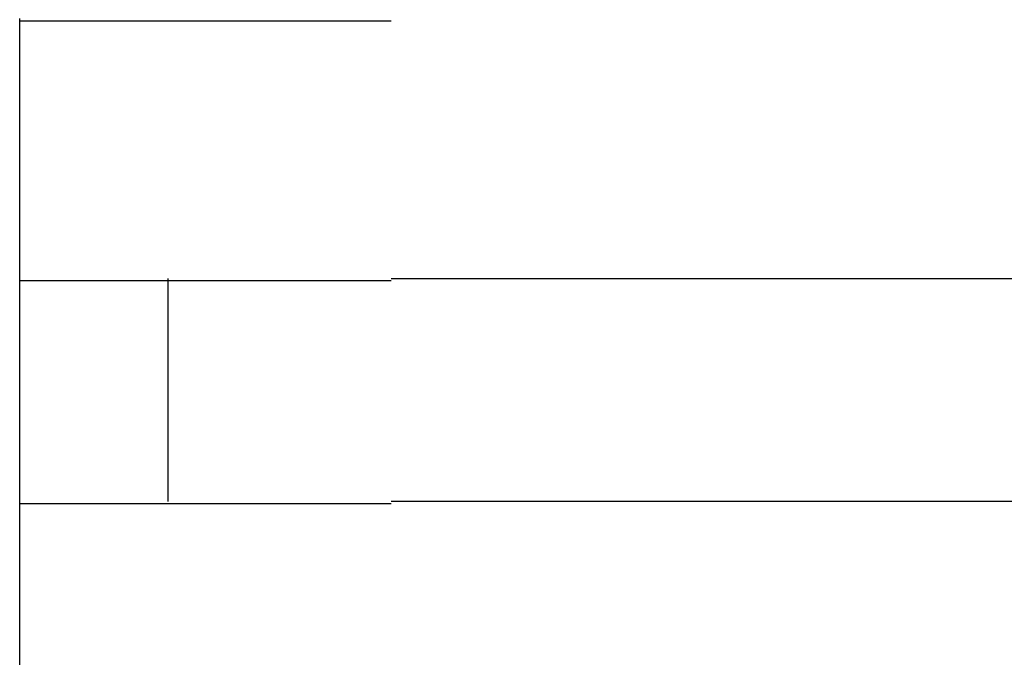
# Model space of a CAD drawing. Extents: x 543 to 20478, y 184 to 14052.
# Drawn here: x 1749 to 1762, y 12047 to 12056 of the extents above; entities that cross this region are included whole.
import ezdxf

# ---------------------------------------------------------------- set-up
doc = ezdxf.new("R2010")
doc.units = 0
doc.header["$LTSCALE"] = 50
doc.header["$MEASUREMENT"] = 0
doc.layers.add('鼻隠し前コーナー樹脂', color=4, linetype='CONTINUOUS')

msp = doc.modelspace()

# ---------------------------------------------------------------- linework, layer by layer
at = {"layer": '鼻隠し前コーナー樹脂', "linetype": 'Continuous'}
for p, q in [((1748.78, 12052.028), (1748.78, 12055.528)), ((1748.78, 12050.528), (1748.78, 12052.028)), ((1750.78, 12049.028), (1750.78, 12052.028)), ((1753.78, 12052.028), (1773.78, 12052.028)), ((1748.78, 12049.028), (1748.78, 12050.528)), ((1748.78, 12045.528), (1748.78, 12049.028)), ((1773.78, 12049.028), (1753.78, 12049.028))]:
    msp.add_line(p, q, dxfattribs=at)
at = {"layer": '鼻隠し前コーナー樹脂'}
for p, q in [((1748.78, 12055.5), (1748.79, 12055.5)), ((1748.79, 12055.5), (1748.8, 12055.5)), ((1748.8, 12055.5), (1748.81, 12055.5)), ((1748.81, 12055.5), (1748.82, 12055.5)), ((1748.82, 12055.5), (1748.83, 12055.5)), ((1748.83, 12055.5), (1748.84, 12055.5)), ((1748.84, 12055.5), (1748.85, 12055.5)), ((1748.85, 12055.5), (1748.86, 12055.5)), ((1748.86, 12055.5), (1748.87, 12055.5)), ((1748.87, 12055.5), (1748.88, 12055.5)), ((1748.88, 12055.5), (1748.89, 12055.5)), ((1748.89, 12055.5), (1748.9, 12055.5)), ((1748.9, 12055.5), (1748.91, 12055.5)), ((1748.91, 12055.5), (1748.92, 12055.5)), ((1748.92, 12055.5), (1748.93, 12055.5)), ((1748.93, 12055.5), (1748.94, 12055.5)), ((1748.94, 12055.5), (1748.95, 12055.5)), ((1748.95, 12055.5), (1748.96, 12055.5)), ((1748.96, 12055.5), (1748.97, 12055.5)), ((1748.97, 12055.5), (1748.98, 12055.5)), ((1748.98, 12055.5), (1748.99, 12055.5)), ((1748.99, 12055.5), (1749, 12055.5)), ((1749, 12055.5), (1749.01, 12055.5)), ((1749.01, 12055.5), (1749.02, 12055.5)), ((1749.02, 12055.5), (1749.03, 12055.5)), ((1749.03, 12055.5), (1749.04, 12055.5)), ((1749.04, 12055.5), (1749.05, 12055.5)), ((1749.05, 12055.5), (1749.06, 12055.5)), ((1749.06, 12055.5), (1749.07, 12055.5)), ((1749.07, 12055.5), (1749.08, 12055.5)), ((1749.08, 12055.5), (1749.09, 12055.5)), ((1749.09, 12055.5), (1749.1, 12055.5)), ((1749.1, 12055.5), (1749.11, 12055.5)), ((1749.11, 12055.5), (1749.12, 12055.5)), ((1749.12, 12055.5), (1749.13, 12055.5)), ((1749.13, 12055.5), (1749.14, 12055.5)), ((1749.14, 12055.5), (1749.15, 12055.5)), ((1749.15, 12055.5), (1749.16, 12055.5)), ((1749.16, 12055.5), (1749.17, 12055.5)), ((1749.17, 12055.5), (1749.18, 12055.5)), ((1749.18, 12055.5), (1749.19, 12055.5)), ((1749.19, 12055.5), (1749.2, 12055.5)), ((1749.2, 12055.5), (1749.21, 12055.5)), ((1749.21, 12055.5), (1749.22, 12055.5)), ((1749.22, 12055.5), (1749.23, 12055.5)), ((1749.23, 12055.5), (1749.24, 12055.5)), ((1749.24, 12055.5), (1749.25, 12055.5)), ((1749.25, 12055.5), (1749.26, 12055.5)), ((1749.26, 12055.5), (1749.27, 12055.5)), ((1749.27, 12055.5), (1749.28, 12055.5)), ((1749.28, 12055.5), (1749.29, 12055.5)), ((1749.29, 12055.5), (1749.3, 12055.5)), ((1749.3, 12055.5), (1749.31, 12055.5)), ((1749.31, 12055.5), (1749.32, 12055.5)), ((1749.32, 12055.5), (1749.33, 12055.5)), ((1749.33, 12055.5), (1749.34, 12055.5)), ((1749.34, 12055.5), (1749.35, 12055.5)), ((1749.35, 12055.5), (1749.36, 12055.5)), ((1749.36, 12055.5), (1749.37, 12055.5)), ((1749.37, 12055.5), (1749.38, 12055.5)), ((1749.38, 12055.5), (1749.39, 12055.5)), ((1749.39, 12055.5), (1749.4, 12055.5)), ((1749.4, 12055.5), (1749.41, 12055.5)), ((1749.41, 12055.5), (1749.42, 12055.5)), ((1749.42, 12055.5), (1749.43, 12055.5)), ((1749.43, 12055.5), (1749.44, 12055.5)), ((1749.44, 12055.5), (1749.45, 12055.5)), ((1749.45, 12055.5), (1749.46, 12055.5)), ((1749.46, 12055.5), (1749.47, 12055.5)), ((1749.47, 12055.5), (1749.48, 12055.5)), ((1749.48, 12055.5), (1749.49, 12055.5)), ((1749.49, 12055.5), (1749.51, 12055.5)), ((1749.51, 12055.5), (1749.52, 12055.5)), ((1749.52, 12055.5), (1749.53, 12055.5)), ((1749.53, 12055.5), (1749.54, 12055.5)), ((1749.54, 12055.5), (1749.55, 12055.5)), ((1749.55, 12055.5), (1749.56, 12055.5)), ((1749.56, 12055.5), (1749.57, 12055.5)), ((1749.57, 12055.5), (1749.58, 12055.5)), ((1749.58, 12055.5), (1749.59, 12055.5)), ((1749.59, 12055.5), (1749.6, 12055.5)), ((1749.6, 12055.5), (1749.61, 12055.5)), ((1749.61, 12055.5), (1749.63, 12055.5)), ((1749.63, 12055.5), (1749.64, 12055.5)), ((1749.64, 12055.5), (1749.65, 12055.5)), ((1749.65, 12055.5), (1749.66, 12055.5)), ((1749.66, 12055.5), (1749.67, 12055.5)), ((1749.67, 12055.5), (1749.68, 12055.5)), ((1749.68, 12055.5), (1749.7, 12055.5)), ((1749.7, 12055.5), (1749.71, 12055.5)), ((1749.71, 12055.5), (1749.72, 12055.5)), ((1749.72, 12055.5), (1749.73, 12055.5)), ((1749.73, 12055.5), (1749.74, 12055.5)), ((1749.74, 12055.5), (1749.76, 12055.5)), ((1749.76, 12055.5), (1749.77, 12055.5)), ((1749.77, 12055.5), (1749.78, 12055.5)), ((1749.78, 12055.5), (1749.79, 12055.5)), ((1749.79, 12055.5), (1749.81, 12055.5)), ((1749.81, 12055.5), (1749.82, 12055.5)), ((1749.82, 12055.5), (1749.83, 12055.5)), ((1749.83, 12055.5), (1749.84, 12055.5)), ((1749.84, 12055.5), (1749.86, 12055.5)), ((1749.86, 12055.5), (1749.87, 12055.5)), ((1749.87, 12055.5), (1749.88, 12055.5)), ((1749.88, 12055.5), (1749.89, 12055.5)), ((1749.89, 12055.5), (1749.91, 12055.5)), ((1749.91, 12055.5), (1749.92, 12055.5)), ((1749.92, 12055.5), (1749.93, 12055.5)), ((1749.93, 12055.5), (1749.95, 12055.5)), ((1749.95, 12055.5), (1749.96, 12055.5)), ((1749.96, 12055.5), (1749.97, 12055.5)), ((1749.97, 12055.5), (1749.99, 12055.5)), ((1749.99, 12055.5), (1750, 12055.5)), ((1750, 12055.5), (1750.01, 12055.5)), ((1750.01, 12055.5), (1750.03, 12055.5)), ((1750.03, 12055.5), (1750.04, 12055.5)), ((1750.04, 12055.5), (1750.05, 12055.5)), ((1750.05, 12055.5), (1750.07, 12055.5)), ((1750.07, 12055.5), (1750.08, 12055.5)), ((1750.08, 12055.5), (1750.09, 12055.5)), ((1750.09, 12055.5), (1750.11, 12055.5)), ((1750.11, 12055.5), (1750.12, 12055.5)), ((1750.12, 12055.5), (1750.14, 12055.5)), ((1750.14, 12055.5), (1750.15, 12055.5)), ((1750.15, 12055.5), (1750.16, 12055.5)), ((1750.16, 12055.5), (1750.18, 12055.5)), ((1750.18, 12055.5), (1750.19, 12055.5)), ((1750.19, 12055.5), (1750.21, 12055.5)), ((1750.21, 12055.5), (1750.22, 12055.5)), ((1750.22, 12055.5), (1750.24, 12055.5)), ((1750.24, 12055.5), (1750.25, 12055.5)), ((1750.25, 12055.5), (1750.27, 12055.5)), ((1750.27, 12055.5), (1750.28, 12055.5)), ((1750.28, 12055.5), (1750.29, 12055.5)), ((1750.29, 12055.5), (1750.31, 12055.5)), ((1750.31, 12055.5), (1750.32, 12055.5)), ((1750.32, 12055.5), (1750.34, 12055.5)), ((1750.34, 12055.5), (1750.35, 12055.5)), ((1750.35, 12055.5), (1750.37, 12055.5)), ((1750.37, 12055.5), (1750.38, 12055.5)), ((1750.38, 12055.5), (1750.4, 12055.5)), ((1750.4, 12055.5), (1750.41, 12055.5)), ((1750.41, 12055.5), (1750.43, 12055.5)), ((1750.43, 12055.5), (1750.44, 12055.5)), ((1750.44, 12055.5), (1750.46, 12055.5)), ((1750.46, 12055.5), (1750.48, 12055.5)), ((1750.48, 12055.5), (1750.49, 12055.5)), ((1750.49, 12055.5), (1750.51, 12055.5)), ((1750.51, 12055.5), (1750.52, 12055.5)), ((1750.52, 12055.5), (1750.54, 12055.5)), ((1750.54, 12055.5), (1750.55, 12055.5)), ((1750.55, 12055.5), (1750.57, 12055.5)), ((1750.57, 12055.5), (1750.58, 12055.5)), ((1750.58, 12055.5), (1750.6, 12055.5)), ((1750.6, 12055.5), (1750.62, 12055.5)), ((1750.62, 12055.5), (1750.63, 12055.5)), ((1750.63, 12055.5), (1750.65, 12055.5)), ((1750.65, 12055.5), (1750.66, 12055.5)), ((1750.66, 12055.5), (1750.68, 12055.5)), ((1750.68, 12055.5), (1750.7, 12055.5)), ((1750.7, 12055.5), (1750.71, 12055.5)), ((1750.71, 12055.5), (1750.73, 12055.5)), ((1750.73, 12055.5), (1750.74, 12055.5)), ((1750.74, 12055.5), (1750.76, 12055.5)), ((1750.76, 12055.5), (1750.78, 12055.5)), ((1750.78, 12055.5), (1750.79, 12055.5)), ((1750.79, 12055.5), (1750.81, 12055.5)), ((1750.81, 12055.5), (1750.83, 12055.5)), ((1750.83, 12055.5), (1750.84, 12055.5)), ((1750.84, 12055.5), (1750.86, 12055.5)), ((1750.86, 12055.5), (1750.88, 12055.5)), ((1750.88, 12055.5), (1750.89, 12055.5)), ((1750.89, 12055.5), (1750.91, 12055.5)), ((1750.91, 12055.5), (1750.93, 12055.5)), ((1750.93, 12055.5), (1750.94, 12055.5)), ((1750.94, 12055.5), (1750.96, 12055.5)), ((1750.96, 12055.5), (1750.98, 12055.5)), ((1750.98, 12055.5), (1750.99, 12055.5)), ((1750.99, 12055.5), (1751.01, 12055.5)), ((1751.01, 12055.5), (1751.03, 12055.5)), ((1751.03, 12055.5), (1751.05, 12055.5)), ((1751.05, 12055.5), (1751.06, 12055.5)), ((1751.06, 12055.5), (1751.08, 12055.5)), ((1751.08, 12055.5), (1751.1, 12055.5)), ((1751.1, 12055.5), (1751.12, 12055.5)), ((1751.12, 12055.5), (1751.13, 12055.5)), ((1751.13, 12055.5), (1751.15, 12055.5)), ((1751.15, 12055.5), (1751.17, 12055.5)), ((1751.17, 12055.5), (1751.18, 12055.5)), ((1751.18, 12055.5), (1751.2, 12055.5)), ((1751.2, 12055.5), (1751.22, 12055.5)), ((1751.22, 12055.5), (1751.24, 12055.5)), ((1751.24, 12055.5), (1751.26, 12055.5)), ((1751.26, 12055.5), (1751.27, 12055.5)), ((1751.27, 12055.5), (1751.29, 12055.5)), ((1751.29, 12055.5), (1751.31, 12055.5)), ((1751.31, 12055.5), (1751.33, 12055.5)), ((1751.33, 12055.5), (1751.34, 12055.5)), ((1751.34, 12055.5), (1751.36, 12055.5)), ((1751.36, 12055.5), (1751.38, 12055.5)), ((1751.38, 12055.5), (1751.4, 12055.5)), ((1751.4, 12055.5), (1751.42, 12055.5)), ((1751.42, 12055.5), (1751.43, 12055.5)), ((1751.43, 12055.5), (1751.45, 12055.5)), ((1751.45, 12055.5), (1751.47, 12055.5)), ((1751.47, 12055.5), (1751.49, 12055.5)), ((1751.49, 12055.5), (1751.51, 12055.5)), ((1751.51, 12055.5), (1751.53, 12055.5)), ((1751.53, 12055.5), (1751.54, 12055.5)), ((1751.54, 12055.5), (1751.56, 12055.5)), ((1751.56, 12055.5), (1751.58, 12055.5)), ((1751.58, 12055.5), (1751.6, 12055.5)), ((1751.6, 12055.5), (1751.62, 12055.5)), ((1751.62, 12055.5), (1751.64, 12055.5)), ((1751.64, 12055.5), (1751.65, 12055.5)), ((1751.65, 12055.5), (1751.67, 12055.5)), ((1751.67, 12055.5), (1751.69, 12055.5)), ((1751.69, 12055.5), (1751.71, 12055.5)), ((1751.71, 12055.5), (1751.73, 12055.5)), ((1751.73, 12055.5), (1751.75, 12055.5)), ((1751.75, 12055.5), (1751.77, 12055.5)), ((1751.77, 12055.5), (1751.79, 12055.5)), ((1751.79, 12055.5), (1751.8, 12055.5)), ((1751.8, 12055.5), (1751.82, 12055.5)), ((1751.82, 12055.5), (1751.84, 12055.5)), ((1751.84, 12055.5), (1751.86, 12055.5)), ((1751.86, 12055.5), (1751.88, 12055.5)), ((1751.88, 12055.5), (1751.9, 12055.5)), ((1751.9, 12055.5), (1751.92, 12055.5)), ((1751.92, 12055.5), (1751.94, 12055.5)), ((1751.94, 12055.5), (1751.96, 12055.5)), ((1751.96, 12055.5), (1751.97, 12055.5)), ((1751.97, 12055.5), (1751.99, 12055.5)), ((1751.99, 12055.5), (1752.01, 12055.5)), ((1752.01, 12055.5), (1752.03, 12055.5)), ((1752.03, 12055.5), (1752.05, 12055.5)), ((1752.05, 12055.5), (1752.07, 12055.5)), ((1752.07, 12055.5), (1752.09, 12055.5)), ((1752.09, 12055.5), (1752.11, 12055.5)), ((1752.11, 12055.5), (1752.13, 12055.5)), ((1752.13, 12055.5), (1752.15, 12055.5)), ((1752.15, 12055.5), (1752.17, 12055.5)), ((1752.17, 12055.5), (1752.19, 12055.5)), ((1752.19, 12055.5), (1752.21, 12055.5)), ((1752.21, 12055.5), (1752.23, 12055.5)), ((1752.23, 12055.5), (1752.25, 12055.5)), ((1752.25, 12055.5), (1752.27, 12055.5)), ((1752.27, 12055.5), (1752.28, 12055.5)), ((1752.28, 12055.5), (1752.3, 12055.5)), ((1752.3, 12055.5), (1752.32, 12055.5)), ((1752.32, 12055.5), (1752.34, 12055.5)), ((1752.34, 12055.5), (1752.36, 12055.5)), ((1752.36, 12055.5), (1752.38, 12055.5)), ((1752.38, 12055.5), (1752.4, 12055.5)), ((1752.4, 12055.5), (1752.42, 12055.5)), ((1752.42, 12055.5), (1752.44, 12055.5)), ((1752.44, 12055.5), (1752.46, 12055.5)), ((1752.46, 12055.5), (1752.48, 12055.5)), ((1752.48, 12055.5), (1752.5, 12055.5)), ((1752.5, 12055.5), (1752.52, 12055.5)), ((1752.52, 12055.5), (1752.54, 12055.5)), ((1752.54, 12055.5), (1752.56, 12055.5)), ((1752.56, 12055.5), (1752.58, 12055.5)), ((1752.58, 12055.5), (1752.6, 12055.5)), ((1752.6, 12055.5), (1752.62, 12055.5)), ((1752.62, 12055.5), (1752.64, 12055.5)), ((1752.64, 12055.5), (1752.66, 12055.5)), ((1752.66, 12055.5), (1752.68, 12055.5)), ((1752.68, 12055.5), (1752.7, 12055.5)), ((1752.7, 12055.5), (1752.72, 12055.5)), ((1752.72, 12055.5), (1752.74, 12055.5)), ((1752.74, 12055.5), (1752.76, 12055.5)), ((1752.76, 12055.5), (1752.78, 12055.5)), ((1752.78, 12055.5), (1752.8, 12055.5)), ((1752.8, 12055.5), (1752.82, 12055.5)), ((1752.82, 12055.5), (1752.84, 12055.5)), ((1752.84, 12055.5), (1752.86, 12055.5)), ((1752.86, 12055.5), (1752.88, 12055.5)), ((1752.88, 12055.5), (1752.9, 12055.5)), ((1752.9, 12055.5), (1752.92, 12055.5)), ((1752.92, 12055.5), (1752.94, 12055.5)), ((1752.94, 12055.5), (1752.96, 12055.5)), ((1752.96, 12055.5), (1752.98, 12055.5)), ((1752.98, 12055.5), (1753, 12055.5)), ((1753, 12055.5), (1753.02, 12055.5)), ((1753.02, 12055.5), (1753.04, 12055.5)), ((1753.04, 12055.5), (1753.06, 12055.5)), ((1753.06, 12055.5), (1753.08, 12055.5)), ((1753.08, 12055.5), (1753.1, 12055.5)), ((1753.1, 12055.5), (1753.13, 12055.5)), ((1753.13, 12055.5), (1753.15, 12055.5)), ((1753.15, 12055.5), (1753.17, 12055.5)), ((1753.17, 12055.5), (1753.19, 12055.5)), ((1753.19, 12055.5), (1753.21, 12055.5)), ((1753.21, 12055.5), (1753.23, 12055.5)), ((1753.23, 12055.5), (1753.25, 12055.5)), ((1753.25, 12055.5), (1753.27, 12055.5)), ((1753.27, 12055.5), (1753.29, 12055.5)), ((1753.29, 12055.5), (1753.31, 12055.5)), ((1753.31, 12055.5), (1753.33, 12055.5)), ((1753.33, 12055.5), (1753.35, 12055.5)), ((1753.35, 12055.5), (1753.37, 12055.5)), ((1753.37, 12055.5), (1753.39, 12055.5)), ((1753.39, 12055.5), (1753.41, 12055.5)), ((1753.41, 12055.5), (1753.43, 12055.5)), ((1753.43, 12055.5), (1753.45, 12055.5)), ((1753.45, 12055.5), (1753.47, 12055.5)), ((1753.47, 12055.5), (1753.49, 12055.5)), ((1753.49, 12055.5), (1753.51, 12055.5)), ((1753.51, 12055.5), (1753.53, 12055.5)), ((1753.53, 12055.5), (1753.55, 12055.5)), ((1753.55, 12055.5), (1753.57, 12055.5)), ((1753.57, 12055.5), (1753.6, 12055.5)), ((1753.6, 12055.5), (1753.62, 12055.5)), ((1753.62, 12055.5), (1753.64, 12055.5)), ((1753.64, 12055.5), (1753.66, 12055.5)), ((1753.66, 12055.5), (1753.68, 12055.5)), ((1753.68, 12055.5), (1753.7, 12055.5)), ((1753.7, 12055.5), (1753.72, 12055.5)), ((1753.72, 12055.5), (1753.74, 12055.5)), ((1753.74, 12055.5), (1753.76, 12055.5)), ((1753.76, 12055.5), (1753.78, 12055.5)), ((1748.79, 12052), (1748.78, 12052)), ((1748.8, 12052), (1748.79, 12052)), ((1748.81, 12052), (1748.8, 12052)), ((1748.82, 12052), (1748.81, 12052)), ((1748.83, 12052), (1748.82, 12052)), ((1748.84, 12052), (1748.83, 12052)), ((1748.85, 12052), (1748.84, 12052)), ((1748.86, 12052), (1748.85, 12052)), ((1748.87, 12052), (1748.86, 12052)), ((1748.88, 12052), (1748.87, 12052)), ((1748.89, 12052), (1748.88, 12052)), ((1748.9, 12052), (1748.89, 12052)), ((1748.91, 12052), (1748.9, 12052)), ((1748.92, 12052), (1748.91, 12052)), ((1748.93, 12052), (1748.92, 12052)), ((1748.94, 12052), (1748.93, 12052)), ((1748.95, 12052), (1748.94, 12052)), ((1748.96, 12052), (1748.95, 12052)), ((1748.97, 12052), (1748.96, 12052)), ((1748.98, 12052), (1748.97, 12052)), ((1748.99, 12052), (1748.98, 12052)), ((1749, 12052), (1748.99, 12052)), ((1749.01, 12052), (1749, 12052)), ((1749.02, 12052), (1749.01, 12052)), ((1749.03, 12052), (1749.02, 12052)), ((1749.04, 12052), (1749.03, 12052)), ((1749.05, 12052), (1749.04, 12052)), ((1749.06, 12052), (1749.05, 12052)), ((1749.07, 12052), (1749.06, 12052)), ((1749.08, 12052), (1749.07, 12052)), ((1749.09, 12052), (1749.08, 12052)), ((1749.1, 12052), (1749.09, 12052)), ((1749.11, 12052), (1749.1, 12052)), ((1749.12, 12052), (1749.11, 12052)), ((1749.13, 12052), (1749.12, 12052)), ((1749.14, 12052), (1749.13, 12052)), ((1749.15, 12052), (1749.14, 12052)), ((1749.16, 12052), (1749.15, 12052)), ((1749.17, 12052), (1749.16, 12052)), ((1749.18, 12052), (1749.17, 12052)), ((1749.19, 12052), (1749.18, 12052)), ((1749.2, 12052), (1749.19, 12052)), ((1749.21, 12052), (1749.2, 12052)), ((1749.22, 12052), (1749.21, 12052)), ((1749.23, 12052), (1749.22, 12052)), ((1749.24, 12052), (1749.23, 12052)), ((1749.25, 12052), (1749.24, 12052)), ((1749.26, 12052), (1749.25, 12052)), ((1749.27, 12052), (1749.26, 12052)), ((1749.28, 12052), (1749.27, 12052)), ((1749.29, 12052), (1749.28, 12052)), ((1749.3, 12052), (1749.29, 12052)), ((1749.31, 12052), (1749.3, 12052)), ((1749.32, 12052), (1749.31, 12052)), ((1749.33, 12052), (1749.32, 12052)), ((1749.34, 12052), (1749.33, 12052)), ((1749.35, 12052), (1749.34, 12052)), ((1749.36, 12052), (1749.35, 12052)), ((1749.37, 12052), (1749.36, 12052)), ((1749.38, 12052), (1749.37, 12052)), ((1749.39, 12052), (1749.38, 12052)), ((1749.4, 12052), (1749.39, 12052)), ((1749.41, 12052), (1749.4, 12052)), ((1749.42, 12052), (1749.41, 12052)), ((1749.43, 12052), (1749.42, 12052)), ((1749.44, 12052), (1749.43, 12052)), ((1749.45, 12052), (1749.44, 12052)), ((1749.46, 12052), (1749.45, 12052)), ((1749.47, 12052), (1749.46, 12052)), ((1749.48, 12052), (1749.47, 12052)), ((1749.5, 12052), (1749.48, 12052)), ((1749.51, 12052), (1749.5, 12052)), ((1749.52, 12052), (1749.51, 12052)), ((1749.53, 12052), (1749.52, 12052)), ((1749.54, 12052), (1749.53, 12052)), ((1749.55, 12052), (1749.54, 12052)), ((1749.56, 12052), (1749.55, 12052)), ((1749.57, 12052), (1749.56, 12052)), ((1749.58, 12052), (1749.57, 12052)), ((1749.59, 12052), (1749.58, 12052)), ((1749.6, 12052), (1749.59, 12052)), ((1749.62, 12052), (1749.6, 12052)), ((1749.63, 12052), (1749.62, 12052)), ((1749.64, 12052), (1749.63, 12052)), ((1749.65, 12052), (1749.64, 12052)), ((1749.66, 12052), (1749.65, 12052)), ((1749.67, 12052), (1749.66, 12052)), ((1749.69, 12052), (1749.67, 12052)), ((1749.7, 12052), (1749.69, 12052)), ((1749.71, 12052), (1749.7, 12052)), ((1749.72, 12052), (1749.71, 12052)), ((1749.73, 12052), (1749.72, 12052)), ((1749.74, 12052), (1749.73, 12052)), ((1749.76, 12052), (1749.74, 12052)), ((1749.77, 12052), (1749.76, 12052)), ((1749.78, 12052), (1749.77, 12052)), ((1749.79, 12052), (1749.78, 12052)), ((1749.81, 12052), (1749.79, 12052)), ((1749.82, 12052), (1749.81, 12052)), ((1749.83, 12052), (1749.82, 12052)), ((1749.84, 12052), (1749.83, 12052)), ((1749.86, 12052), (1749.84, 12052)), ((1749.87, 12052), (1749.86, 12052)), ((1749.88, 12052), (1749.87, 12052)), ((1749.89, 12052), (1749.88, 12052)), ((1749.91, 12052), (1749.89, 12052)), ((1749.92, 12052), (1749.91, 12052)), ((1749.93, 12052), (1749.92, 12052)), ((1749.95, 12052), (1749.93, 12052)), ((1749.96, 12052), (1749.95, 12052)), ((1749.97, 12052), (1749.96, 12052)), ((1749.99, 12052), (1749.97, 12052)), ((1750, 12052), (1749.99, 12052)), ((1750.01, 12052), (1750, 12052)), ((1750.03, 12052), (1750.01, 12052)), ((1750.04, 12052), (1750.03, 12052)), ((1750.05, 12052), (1750.04, 12052)), ((1750.07, 12052), (1750.05, 12052)), ((1750.08, 12052), (1750.07, 12052)), ((1750.1, 12052), (1750.08, 12052)), ((1750.11, 12052), (1750.1, 12052)), ((1750.12, 12052), (1750.11, 12052)), ((1750.14, 12052), (1750.12, 12052)), ((1750.15, 12052), (1750.14, 12052)), ((1750.17, 12052), (1750.15, 12052)), ((1750.18, 12052), (1750.17, 12052)), ((1750.19, 12052), (1750.18, 12052)), ((1750.21, 12052), (1750.19, 12052)), ((1750.22, 12052), (1750.21, 12052)), ((1750.24, 12052), (1750.22, 12052)), ((1750.25, 12052), (1750.24, 12052)), ((1750.27, 12052), (1750.25, 12052)), ((1750.28, 12052), (1750.27, 12052)), ((1750.3, 12052), (1750.28, 12052)), ((1750.31, 12052), (1750.3, 12052)), ((1750.33, 12052), (1750.31, 12052)), ((1750.34, 12052), (1750.33, 12052)), ((1750.36, 12052), (1750.34, 12052)), ((1750.37, 12052), (1750.36, 12052)), ((1750.39, 12052), (1750.37, 12052)), ((1750.4, 12052), (1750.39, 12052)), ((1750.42, 12052), (1750.4, 12052)), ((1750.43, 12052), (1750.42, 12052)), ((1750.45, 12052), (1750.43, 12052)), ((1750.46, 12052), (1750.45, 12052)), ((1750.48, 12052), (1750.46, 12052)), ((1750.49, 12052), (1750.48, 12052)), ((1750.51, 12052), (1750.49, 12052)), ((1750.52, 12052), (1750.51, 12052)), ((1750.54, 12052), (1750.52, 12052)), ((1750.55, 12052), (1750.54, 12052)), ((1750.57, 12052), (1750.55, 12052)), ((1750.59, 12052), (1750.57, 12052)), ((1750.6, 12052), (1750.59, 12052)), ((1750.62, 12052), (1750.6, 12052)), ((1750.63, 12052), (1750.62, 12052)), ((1750.65, 12052), (1750.63, 12052)), ((1750.67, 12052), (1750.65, 12052)), ((1750.68, 12052), (1750.67, 12052)), ((1750.7, 12052), (1750.68, 12052)), ((1750.71, 12052), (1750.7, 12052)), ((1750.73, 12052), (1750.71, 12052)), ((1750.75, 12052), (1750.73, 12052)), ((1750.76, 12052), (1750.75, 12052)), ((1750.78, 12052), (1750.76, 12052)), ((1750.8, 12052), (1750.78, 12052)), ((1750.81, 12052), (1750.8, 12052)), ((1750.83, 12052), (1750.81, 12052)), ((1750.84, 12052), (1750.83, 12052)), ((1750.86, 12052), (1750.84, 12052)), ((1750.88, 12052), (1750.86, 12052)), ((1750.89, 12052), (1750.88, 12052)), ((1750.91, 12052), (1750.89, 12052)), ((1750.93, 12052), (1750.91, 12052)), ((1750.95, 12052), (1750.93, 12052)), ((1750.96, 12052), (1750.95, 12052)), ((1750.98, 12052), (1750.96, 12052)), ((1751, 12052), (1750.98, 12052)), ((1751.01, 12052), (1751, 12052)), ((1751.03, 12052), (1751.01, 12052)), ((1751.05, 12052), (1751.03, 12052)), ((1751.06, 12052), (1751.05, 12052)), ((1751.08, 12052), (1751.06, 12052)), ((1751.1, 12052), (1751.08, 12052)), ((1751.12, 12052), (1751.1, 12052)), ((1751.13, 12052), (1751.12, 12052)), ((1751.15, 12052), (1751.13, 12052)), ((1751.17, 12052), (1751.15, 12052)), ((1751.19, 12052), (1751.17, 12052)), ((1751.2, 12052), (1751.19, 12052)), ((1751.22, 12052), (1751.2, 12052)), ((1751.24, 12052), (1751.22, 12052)), ((1751.26, 12052), (1751.24, 12052)), ((1751.27, 12052), (1751.26, 12052)), ((1751.29, 12052), (1751.27, 12052)), ((1751.31, 12052), (1751.29, 12052)), ((1751.33, 12052), (1751.31, 12052)), ((1751.35, 12052), (1751.33, 12052)), ((1751.36, 12052), (1751.35, 12052)), ((1751.38, 12052), (1751.36, 12052)), ((1751.4, 12052), (1751.38, 12052)), ((1751.42, 12052), (1751.4, 12052)), ((1751.44, 12052), (1751.42, 12052)), ((1751.45, 12052), (1751.44, 12052)), ((1751.47, 12052), (1751.45, 12052)), ((1751.49, 12052), (1751.47, 12052)), ((1751.51, 12052), (1751.49, 12052)), ((1751.53, 12052), (1751.51, 12052)), ((1751.55, 12052), (1751.53, 12052)), ((1751.56, 12052), (1751.55, 12052)), ((1751.58, 12052), (1751.56, 12052)), ((1751.6, 12052), (1751.58, 12052)), ((1751.62, 12052), (1751.6, 12052)), ((1751.64, 12052), (1751.62, 12052)), ((1751.66, 12052), (1751.64, 12052)), ((1751.67, 12052), (1751.66, 12052)), ((1751.69, 12052), (1751.67, 12052)), ((1751.71, 12052), (1751.69, 12052)), ((1751.73, 12052), (1751.71, 12052)), ((1751.75, 12052), (1751.73, 12052)), ((1751.77, 12052), (1751.75, 12052)), ((1751.79, 12052), (1751.77, 12052)), ((1751.81, 12052), (1751.79, 12052)), ((1751.82, 12052), (1751.81, 12052)), ((1751.84, 12052), (1751.82, 12052)), ((1751.86, 12052), (1751.84, 12052)), ((1751.88, 12052), (1751.86, 12052)), ((1751.9, 12052), (1751.88, 12052)), ((1751.92, 12052), (1751.9, 12052)), ((1751.94, 12052), (1751.92, 12052)), ((1751.96, 12052), (1751.94, 12052)), ((1751.98, 12052), (1751.96, 12052)), ((1752, 12052), (1751.98, 12052)), ((1752.01, 12052), (1752, 12052)), ((1752.03, 12052), (1752.01, 12052)), ((1752.05, 12052), (1752.03, 12052)), ((1752.07, 12052), (1752.05, 12052)), ((1752.09, 12052), (1752.07, 12052)), ((1752.11, 12052), (1752.09, 12052)), ((1752.13, 12052), (1752.11, 12052)), ((1752.15, 12052), (1752.13, 12052)), ((1752.17, 12052), (1752.15, 12052)), ((1752.19, 12052), (1752.17, 12052)), ((1752.21, 12052), (1752.19, 12052)), ((1752.23, 12052), (1752.21, 12052)), ((1752.25, 12052), (1752.23, 12052)), ((1752.27, 12052), (1752.25, 12052)), ((1752.29, 12052), (1752.27, 12052)), ((1752.31, 12052), (1752.29, 12052)), ((1752.33, 12052), (1752.31, 12052)), ((1752.34, 12052), (1752.33, 12052)), ((1752.36, 12052), (1752.34, 12052)), ((1752.38, 12052), (1752.36, 12052)), ((1752.4, 12052), (1752.38, 12052)), ((1752.42, 12052), (1752.4, 12052)), ((1752.44, 12052), (1752.42, 12052)), ((1752.46, 12052), (1752.44, 12052)), ((1752.48, 12052), (1752.46, 12052)), ((1752.5, 12052), (1752.48, 12052)), ((1752.52, 12052), (1752.5, 12052)), ((1752.54, 12052), (1752.52, 12052)), ((1752.56, 12052), (1752.54, 12052)), ((1752.58, 12052), (1752.56, 12052)), ((1752.6, 12052), (1752.58, 12052)), ((1752.62, 12052), (1752.6, 12052)), ((1752.64, 12052), (1752.62, 12052)), ((1752.66, 12052), (1752.64, 12052)), ((1752.68, 12052), (1752.66, 12052)), ((1752.7, 12052), (1752.68, 12052)), ((1752.72, 12052), (1752.7, 12052)), ((1752.74, 12052), (1752.72, 12052)), ((1752.76, 12052), (1752.74, 12052)), ((1752.78, 12052), (1752.76, 12052)), ((1752.8, 12052), (1752.78, 12052)), ((1752.82, 12052), (1752.8, 12052)), ((1752.84, 12052), (1752.82, 12052)), ((1752.86, 12052), (1752.84, 12052)), ((1752.88, 12052), (1752.86, 12052)), ((1752.9, 12052), (1752.88, 12052)), ((1752.92, 12052), (1752.9, 12052)), ((1752.94, 12052), (1752.92, 12052)), ((1752.96, 12052), (1752.94, 12052)), ((1752.98, 12052), (1752.96, 12052)), ((1753, 12052), (1752.98, 12052)), ((1753.02, 12052), (1753, 12052)), ((1753.04, 12052), (1753.02, 12052)), ((1753.06, 12052), (1753.04, 12052)), ((1753.09, 12052), (1753.06, 12052)), ((1753.11, 12052), (1753.09, 12052)), ((1753.13, 12052), (1753.11, 12052)), ((1753.15, 12052), (1753.13, 12052)), ((1753.17, 12052), (1753.15, 12052)), ((1753.19, 12052), (1753.17, 12052)), ((1753.21, 12052), (1753.19, 12052)), ((1753.23, 12052), (1753.21, 12052)), ((1753.25, 12052), (1753.23, 12052)), ((1753.27, 12052), (1753.25, 12052)), ((1753.29, 12052), (1753.27, 12052)), ((1753.31, 12052), (1753.29, 12052)), ((1753.33, 12052), (1753.31, 12052)), ((1753.35, 12052), (1753.33, 12052)), ((1753.37, 12052), (1753.35, 12052)), ((1753.39, 12052), (1753.37, 12052)), ((1753.41, 12052), (1753.39, 12052)), ((1753.43, 12052), (1753.41, 12052)), ((1753.45, 12052), (1753.43, 12052)), ((1753.47, 12052), (1753.45, 12052)), ((1753.49, 12052), (1753.47, 12052)), ((1753.51, 12052), (1753.49, 12052)), ((1753.53, 12052), (1753.51, 12052)), ((1753.55, 12052), (1753.53, 12052)), ((1753.58, 12052), (1753.55, 12052)), ((1753.6, 12052), (1753.58, 12052)), ((1753.62, 12052), (1753.6, 12052)), ((1753.64, 12052), (1753.62, 12052)), ((1753.66, 12052), (1753.64, 12052)), ((1753.68, 12052), (1753.66, 12052)), ((1753.7, 12052), (1753.68, 12052)), ((1753.72, 12052), (1753.7, 12052)), ((1753.74, 12052), (1753.72, 12052)), ((1753.76, 12052), (1753.74, 12052)), ((1753.78, 12052), (1753.76, 12052)), ((1748.78, 12049), (1748.79, 12049)), ((1748.79, 12049), (1748.8, 12049)), ((1748.8, 12049), (1748.81, 12049)), ((1748.81, 12049), (1748.82, 12049)), ((1748.82, 12049), (1748.83, 12049)), ((1748.83, 12049), (1748.84, 12049)), ((1748.84, 12049), (1748.85, 12049)), ((1748.85, 12049), (1748.86, 12049)), ((1748.86, 12049), (1748.87, 12049)), ((1748.87, 12049), (1748.88, 12049)), ((1748.88, 12049), (1748.89, 12049)), ((1748.89, 12049), (1748.9, 12049)), ((1748.9, 12049), (1748.91, 12049)), ((1748.91, 12049), (1748.92, 12049)), ((1748.92, 12049), (1748.93, 12049)), ((1748.93, 12049), (1748.94, 12049)), ((1748.94, 12049), (1748.95, 12049)), ((1748.95, 12049), (1748.96, 12049)), ((1748.96, 12049), (1748.97, 12049)), ((1748.97, 12049), (1748.98, 12049)), ((1748.98, 12049), (1748.99, 12049)), ((1748.99, 12049), (1749, 12049)), ((1749, 12049), (1749.01, 12049)), ((1749.01, 12049), (1749.02, 12049)), ((1749.02, 12049), (1749.03, 12049)), ((1749.03, 12049), (1749.04, 12049)), ((1749.04, 12049), (1749.05, 12049)), ((1749.05, 12049), (1749.06, 12049)), ((1749.06, 12049), (1749.07, 12049)), ((1749.07, 12049), (1749.08, 12049)), ((1749.08, 12049), (1749.09, 12049)), ((1749.09, 12049), (1749.1, 12049)), ((1749.1, 12049), (1749.11, 12049)), ((1749.11, 12049), (1749.12, 12049)), ((1749.12, 12049), (1749.13, 12049)), ((1749.13, 12049), (1749.14, 12049)), ((1749.14, 12049), (1749.15, 12049)), ((1749.15, 12049), (1749.16, 12049)), ((1749.16, 12049), (1749.17, 12049)), ((1749.17, 12049), (1749.18, 12049)), ((1749.18, 12049), (1749.19, 12049)), ((1749.19, 12049), (1749.2, 12049)), ((1749.2, 12049), (1749.21, 12049)), ((1749.21, 12049), (1749.22, 12049)), ((1749.22, 12049), (1749.23, 12049)), ((1749.23, 12049), (1749.24, 12049)), ((1749.24, 12049), (1749.25, 12049)), ((1749.25, 12049), (1749.26, 12049)), ((1749.26, 12049), (1749.27, 12049)), ((1749.27, 12049), (1749.28, 12049)), ((1749.28, 12049), (1749.29, 12049)), ((1749.29, 12049), (1749.3, 12049)), ((1749.3, 12049), (1749.31, 12049)), ((1749.31, 12049), (1749.32, 12049)), ((1749.32, 12049), (1749.33, 12049)), ((1749.33, 12049), (1749.34, 12049)), ((1749.34, 12049), (1749.35, 12049)), ((1749.35, 12049), (1749.36, 12049)), ((1749.36, 12049), (1749.37, 12049)), ((1749.37, 12049), (1749.38, 12049)), ((1749.38, 12049), (1749.39, 12049)), ((1749.39, 12049), (1749.4, 12049)), ((1749.4, 12049), (1749.41, 12049)), ((1749.41, 12049), (1749.42, 12049)), ((1749.42, 12049), (1749.43, 12049)), ((1749.43, 12049), (1749.44, 12049)), ((1749.44, 12049), (1749.45, 12049)), ((1749.45, 12049), (1749.46, 12049)), ((1749.46, 12049), (1749.47, 12049)), ((1749.47, 12049), (1749.48, 12049)), ((1749.48, 12049), (1749.49, 12049)), ((1749.49, 12049), (1749.51, 12049)), ((1749.51, 12049), (1749.52, 12049)), ((1749.52, 12049), (1749.53, 12049)), ((1749.53, 12049), (1749.54, 12049)), ((1749.54, 12049), (1749.55, 12049)), ((1749.55, 12049), (1749.56, 12049)), ((1749.56, 12049), (1749.57, 12049)), ((1749.57, 12049), (1749.58, 12049)), ((1749.58, 12049), (1749.59, 12049)), ((1749.59, 12049), (1749.6, 12049)), ((1749.6, 12049), (1749.62, 12049)), ((1749.62, 12049), (1749.63, 12049)), ((1749.63, 12049), (1749.64, 12049)), ((1749.64, 12049), (1749.65, 12049)), ((1749.65, 12049), (1749.66, 12049)), ((1749.66, 12049), (1749.67, 12049)), ((1749.67, 12049), (1749.68, 12049)), ((1749.68, 12049), (1749.7, 12049)), ((1749.7, 12049), (1749.71, 12049)), ((1749.71, 12049), (1749.72, 12049)), ((1749.72, 12049), (1749.73, 12049)), ((1749.73, 12049), (1749.74, 12049)), ((1749.74, 12049), (1749.76, 12049)), ((1749.76, 12049), (1749.77, 12049)), ((1749.77, 12049), (1749.78, 12049)), ((1749.78, 12049), (1749.79, 12049)), ((1749.79, 12049), (1749.81, 12049)), ((1749.81, 12049), (1749.82, 12049)), ((1749.82, 12049), (1749.83, 12049)), ((1749.83, 12049), (1749.84, 12049)), ((1749.84, 12049), (1749.86, 12049)), ((1749.86, 12049), (1749.87, 12049)), ((1749.87, 12049), (1749.88, 12049)), ((1749.88, 12049), (1749.89, 12049)), ((1749.89, 12049), (1749.91, 12049)), ((1749.91, 12049), (1749.92, 12049)), ((1749.92, 12049), (1749.93, 12049)), ((1749.93, 12049), (1749.95, 12049)), ((1749.95, 12049), (1749.96, 12049)), ((1749.96, 12049), (1749.97, 12049)), ((1749.97, 12049), (1749.99, 12049)), ((1749.99, 12049), (1750, 12049)), ((1750, 12049), (1750.01, 12049)), ((1750.01, 12049), (1750.03, 12049)), ((1750.03, 12049), (1750.04, 12049)), ((1750.04, 12049), (1750.05, 12049)), ((1750.05, 12049), (1750.07, 12049)), ((1750.07, 12049), (1750.08, 12049)), ((1750.08, 12049), (1750.1, 12049)), ((1750.1, 12049), (1750.11, 12049)), ((1750.11, 12049), (1750.12, 12049)), ((1750.12, 12049), (1750.14, 12049)), ((1750.14, 12049), (1750.15, 12049)), ((1750.15, 12049), (1750.17, 12049)), ((1750.17, 12049), (1750.18, 12049)), ((1750.18, 12049), (1750.19, 12049)), ((1750.19, 12049), (1750.21, 12049)), ((1750.21, 12049), (1750.22, 12049)), ((1750.22, 12049), (1750.24, 12049)), ((1750.24, 12049), (1750.25, 12049)), ((1750.25, 12049), (1750.27, 12049)), ((1750.27, 12049), (1750.28, 12049)), ((1750.28, 12049), (1750.3, 12049)), ((1750.3, 12049), (1750.31, 12049)), ((1750.31, 12049), (1750.32, 12049)), ((1750.32, 12049), (1750.34, 12049)), ((1750.34, 12049), (1750.35, 12049)), ((1750.35, 12049), (1750.37, 12049)), ((1750.37, 12049), (1750.38, 12049)), ((1750.38, 12049), (1750.4, 12049)), ((1750.4, 12049), (1750.41, 12049)), ((1750.41, 12049), (1750.43, 12049)), ((1750.43, 12049), (1750.45, 12049)), ((1750.45, 12049), (1750.46, 12049)), ((1750.46, 12049), (1750.48, 12049)), ((1750.48, 12049), (1750.49, 12049)), ((1750.49, 12049), (1750.51, 12049)), ((1750.51, 12049), (1750.52, 12049)), ((1750.52, 12049), (1750.54, 12049)), ((1750.54, 12049), (1750.55, 12049)), ((1750.55, 12049), (1750.57, 12049)), ((1750.57, 12049), (1750.58, 12049)), ((1750.58, 12049), (1750.6, 12049)), ((1750.6, 12049), (1750.62, 12049)), ((1750.62, 12049), (1750.63, 12049)), ((1750.63, 12049), (1750.65, 12049)), ((1750.65, 12049), (1750.66, 12049)), ((1750.66, 12049), (1750.68, 12049)), ((1750.68, 12049), (1750.7, 12049)), ((1750.7, 12049), (1750.71, 12049)), ((1750.71, 12049), (1750.73, 12049)), ((1750.73, 12049), (1750.75, 12049)), ((1750.75, 12049), (1750.76, 12049)), ((1750.76, 12049), (1750.78, 12049)), ((1750.78, 12049), (1750.79, 12049)), ((1750.79, 12049), (1750.81, 12049)), ((1750.81, 12049), (1750.83, 12049)), ((1750.83, 12049), (1750.84, 12049)), ((1750.84, 12049), (1750.86, 12049)), ((1750.86, 12049), (1750.88, 12049)), ((1750.88, 12049), (1750.89, 12049)), ((1750.89, 12049), (1750.91, 12049)), ((1750.91, 12049), (1750.93, 12049)), ((1750.93, 12049), (1750.94, 12049)), ((1750.94, 12049), (1750.96, 12049)), ((1750.96, 12049), (1750.98, 12049)), ((1750.98, 12049), (1751, 12049)), ((1751, 12049), (1751.01, 12049)), ((1751.01, 12049), (1751.03, 12049)), ((1751.03, 12049), (1751.05, 12049)), ((1751.05, 12049), (1751.06, 12049)), ((1751.06, 12049), (1751.08, 12049)), ((1751.08, 12049), (1751.1, 12049)), ((1751.1, 12049), (1751.12, 12049)), ((1751.12, 12049), (1751.13, 12049)), ((1751.13, 12049), (1751.15, 12049)), ((1751.15, 12049), (1751.17, 12049)), ((1751.17, 12049), (1751.19, 12049)), ((1751.19, 12049), (1751.2, 12049)), ((1751.2, 12049), (1751.22, 12049)), ((1751.22, 12049), (1751.24, 12049)), ((1751.24, 12049), (1751.26, 12049)), ((1751.26, 12049), (1751.27, 12049)), ((1751.27, 12049), (1751.29, 12049)), ((1751.29, 12049), (1751.31, 12049)), ((1751.31, 12049), (1751.33, 12049)), ((1751.33, 12049), (1751.34, 12049)), ((1751.34, 12049), (1751.36, 12049)), ((1751.36, 12049), (1751.38, 12049)), ((1751.38, 12049), (1751.4, 12049)), ((1751.4, 12049), (1751.42, 12049)), ((1751.42, 12049), (1751.44, 12049)), ((1751.44, 12049), (1751.45, 12049)), ((1751.45, 12049), (1751.47, 12049)), ((1751.47, 12049), (1751.49, 12049)), ((1751.49, 12049), (1751.51, 12049)), ((1751.51, 12049), (1751.53, 12049)), ((1751.53, 12049), (1751.54, 12049)), ((1751.54, 12049), (1751.56, 12049)), ((1751.56, 12049), (1751.58, 12049)), ((1751.58, 12049), (1751.6, 12049)), ((1751.6, 12049), (1751.62, 12049)), ((1751.62, 12049), (1751.64, 12049)), ((1751.64, 12049), (1751.66, 12049)), ((1751.66, 12049), (1751.67, 12049)), ((1751.67, 12049), (1751.69, 12049)), ((1751.69, 12049), (1751.71, 12049)), ((1751.71, 12049), (1751.73, 12049)), ((1751.73, 12049), (1751.75, 12049)), ((1751.75, 12049), (1751.77, 12049)), ((1751.77, 12049), (1751.79, 12049)), ((1751.79, 12049), (1751.8, 12049)), ((1751.8, 12049), (1751.82, 12049)), ((1751.82, 12049), (1751.84, 12049)), ((1751.84, 12049), (1751.86, 12049)), ((1751.86, 12049), (1751.88, 12049)), ((1751.88, 12049), (1751.9, 12049)), ((1751.9, 12049), (1751.92, 12049)), ((1751.92, 12049), (1751.94, 12049)), ((1751.94, 12049), (1751.96, 12049)), ((1751.96, 12049), (1751.98, 12049)), ((1751.98, 12049), (1751.99, 12049)), ((1751.99, 12049), (1752.01, 12049)), ((1752.01, 12049), (1752.03, 12049)), ((1752.03, 12049), (1752.05, 12049)), ((1752.05, 12049), (1752.07, 12049)), ((1752.07, 12049), (1752.09, 12049)), ((1752.09, 12049), (1752.11, 12049)), ((1752.11, 12049), (1752.13, 12049)), ((1752.13, 12049), (1752.15, 12049)), ((1752.15, 12049), (1752.17, 12049)), ((1752.17, 12049), (1752.19, 12049)), ((1752.19, 12049), (1752.21, 12049)), ((1752.21, 12049), (1752.23, 12049)), ((1752.23, 12049), (1752.25, 12049)), ((1752.25, 12049), (1752.27, 12049)), ((1752.27, 12049), (1752.29, 12049)), ((1752.29, 12049), (1752.3, 12049)), ((1752.3, 12049), (1752.32, 12049)), ((1752.32, 12049), (1752.34, 12049)), ((1752.34, 12049), (1752.36, 12049)), ((1752.36, 12049), (1752.38, 12049)), ((1752.38, 12049), (1752.4, 12049)), ((1752.4, 12049), (1752.42, 12049)), ((1752.42, 12049), (1752.44, 12049)), ((1752.44, 12049), (1752.46, 12049)), ((1752.46, 12049), (1752.48, 12049)), ((1752.48, 12049), (1752.5, 12049)), ((1752.5, 12049), (1752.52, 12049)), ((1752.52, 12049), (1752.54, 12049)), ((1752.54, 12049), (1752.56, 12049)), ((1752.56, 12049), (1752.58, 12049)), ((1752.58, 12049), (1752.6, 12049)), ((1752.6, 12049), (1752.62, 12049)), ((1752.62, 12049), (1752.64, 12049)), ((1752.64, 12049), (1752.66, 12049)), ((1752.66, 12049), (1752.68, 12049)), ((1752.68, 12049), (1752.7, 12049)), ((1752.7, 12049), (1752.72, 12049)), ((1752.72, 12049), (1752.74, 12049)), ((1752.74, 12049), (1752.76, 12049)), ((1752.76, 12049), (1752.78, 12049)), ((1752.78, 12049), (1752.8, 12049)), ((1752.8, 12049), (1752.82, 12049)), ((1752.82, 12049), (1752.84, 12049)), ((1752.84, 12049), (1752.86, 12049)), ((1752.86, 12049), (1752.88, 12049)), ((1752.88, 12049), (1752.9, 12049)), ((1752.9, 12049), (1752.92, 12049)), ((1752.92, 12049), (1752.94, 12049)), ((1752.94, 12049), (1752.96, 12049)), ((1752.96, 12049), (1752.98, 12049)), ((1752.98, 12049), (1753, 12049)), ((1753, 12049), (1753.02, 12049)), ((1753.02, 12049), (1753.04, 12049)), ((1753.04, 12049), (1753.06, 12049)), ((1753.06, 12049), (1753.08, 12049)), ((1753.08, 12049), (1753.1, 12049)), ((1753.1, 12049), (1753.13, 12049)), ((1753.13, 12049), (1753.15, 12049)), ((1753.15, 12049), (1753.17, 12049)), ((1753.17, 12049), (1753.19, 12049)), ((1753.19, 12049), (1753.21, 12049)), ((1753.21, 12049), (1753.23, 12049)), ((1753.23, 12049), (1753.25, 12049)), ((1753.25, 12049), (1753.27, 12049)), ((1753.27, 12049), (1753.29, 12049)), ((1753.29, 12049), (1753.31, 12049)), ((1753.31, 12049), (1753.33, 12049)), ((1753.33, 12049), (1753.35, 12049)), ((1753.35, 12049), (1753.37, 12049)), ((1753.37, 12049), (1753.39, 12049)), ((1753.39, 12049), (1753.41, 12049)), ((1753.41, 12049), (1753.43, 12049)), ((1753.43, 12049), (1753.45, 12049)), ((1753.45, 12049), (1753.47, 12049)), ((1753.47, 12049), (1753.49, 12049)), ((1753.49, 12049), (1753.51, 12049)), ((1753.51, 12049), (1753.53, 12049)), ((1753.53, 12049), (1753.55, 12049)), ((1753.55, 12049), (1753.57, 12049)), ((1753.57, 12049), (1753.6, 12049)), ((1753.6, 12049), (1753.62, 12049)), ((1753.62, 12049), (1753.64, 12049)), ((1753.64, 12049), (1753.66, 12049)), ((1753.66, 12049), (1753.68, 12049)), ((1753.68, 12049), (1753.7, 12049)), ((1753.7, 12049), (1753.72, 12049)), ((1753.72, 12049), (1753.74, 12049)), ((1753.74, 12049), (1753.76, 12049)), ((1753.76, 12049), (1753.78, 12049))]:
    msp.add_line(p, q, dxfattribs=at)

doc.saveas('drawing.dxf')
